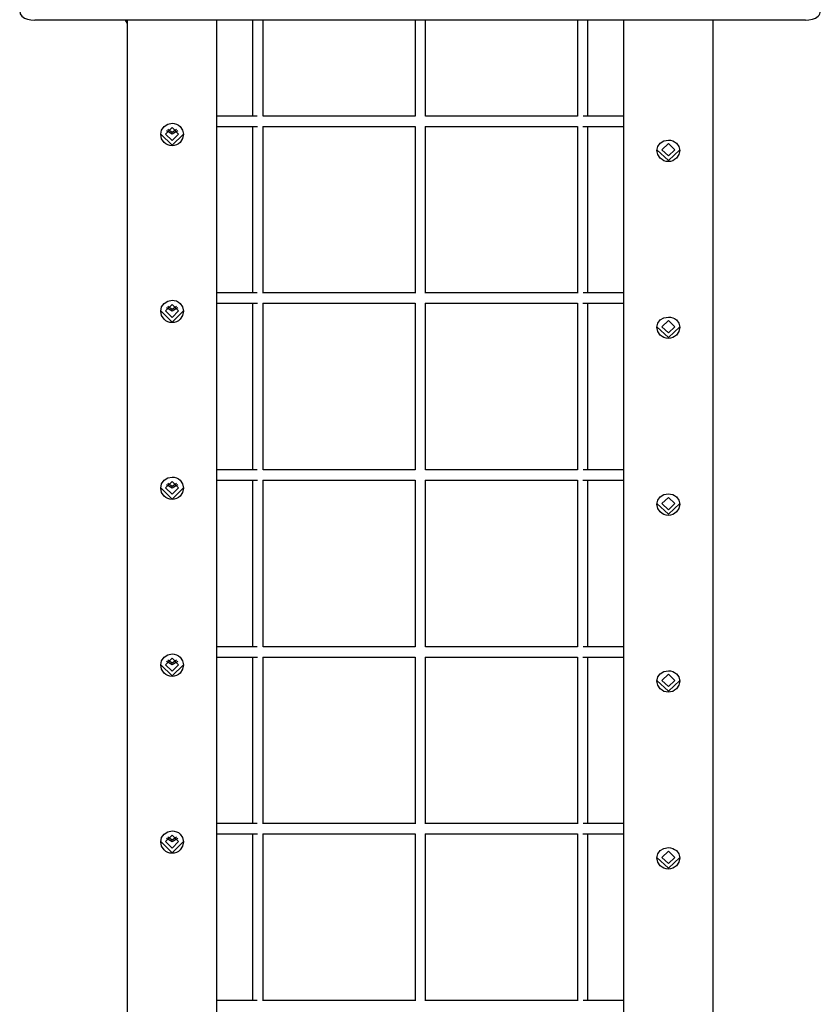
# Model space of a CAD drawing. Units: inches. Extents: x 256 to 352, y 124 to 296.
# Drawn here: x 302 to 314, y 177 to 193 of the extents above; entities that cross this region are included whole.
import ezdxf

# ---------------------------------------------------------------- set-up
doc = ezdxf.new("R2010")
doc.units = ezdxf.units.IN
doc.header["$MEASUREMENT"] = 0
doc.layers.add('Ebene 1', color=7, linetype='Continuous')

msp = doc.modelspace()

# ---------------------------------------------------------------- linework, layer by layer
at = {"layer": 'Ebene 1', "color": 179, "lineweight": 25, "true_color": 0x1a171b}
for points in [[(301.868, 192.811), (301.839, 192.773), (301.825, 192.732), (301.831, 192.689), (301.856, 192.652), (301.897, 192.623), (301.946, 192.604), (301.999, 192.593), (302.056, 192.589)], [(313.921, 192.589), (313.976, 192.593), (314.03, 192.604), (314.079, 192.623), (314.119, 192.652), (314.134, 192.669), (314.144, 192.689), (314.15, 192.71), (314.151, 192.731), (314.137, 192.773), (314.108, 192.811)], [(313.921, 192.589), (302.056, 192.589)], [(303.447, 192.589), (303.481, 192.539)], [(303.481, 192.589), (303.481, 174.713)], [(304.861, 174.4), (304.861, 192.589)], [(305.411, 192.589), (305.411, 191.115)], [(305.571, 191.112), (305.571, 192.589)], [(307.911, 192.589), (307.911, 191.112)], [(308.071, 191.112), (308.071, 192.589)], [(310.411, 192.589), (310.411, 191.112)], [(310.571, 191.115), (310.571, 192.589)], [(311.121, 192.589), (311.121, 174.392)], [(312.501, 174.713), (312.501, 192.589)], [(312.501, 192.579), (312.508, 192.589)], [(304.171, 191.003), (304.205, 191), (304.238, 190.99), (304.268, 190.975), (304.295, 190.954), (304.333, 190.899), (304.346, 190.833), (304.333, 190.767), (304.295, 190.709), (304.268, 190.687), (304.238, 190.671), (304.205, 190.661), (304.171, 190.657), (304.137, 190.661), (304.104, 190.671), (304.074, 190.687), (304.047, 190.709), (304.01, 190.766), (303.996, 190.833), (304.01, 190.899), (304.047, 190.954), (304.104, 190.99), (304.171, 191.003), (304.171, 191.003)], [(305.48, 191.115), (304.861, 191.115)], [(307.911, 191.115), (305.571, 191.115)], [(310.411, 191.115), (308.071, 191.115)], [(311.121, 191.115), (310.501, 191.115)], [(304.346, 190.837), (304.171, 190.664), (303.996, 190.837)], [(304.171, 190.936), (304.271, 190.837), (304.171, 190.738), (304.071, 190.837), (304.171, 190.936), (304.171, 190.936)], [(304.258, 190.886), (304.171, 190.835), (304.084, 190.886)], [(304.105, 190.911), (304.171, 190.864), (304.237, 190.911)], [(304.861, 190.955), (305.485, 190.955)], [(305.411, 190.954), (305.411, 188.392)], [(305.568, 190.955), (307.914, 190.955)], [(305.571, 188.389), (305.571, 190.954)], [(307.911, 190.954), (307.911, 188.389)], [(308.068, 190.955), (310.413, 190.955)], [(308.071, 188.389), (308.071, 190.954)], [(310.411, 190.954), (310.411, 188.389)], [(310.497, 190.955), (311.121, 190.955)], [(310.571, 188.392), (310.571, 190.954)], [(311.811, 190.744), (311.845, 190.741), (311.878, 190.733), (311.908, 190.718), (311.935, 190.699), (311.973, 190.648), (311.986, 190.586), (311.973, 190.522), (311.935, 190.466), (311.908, 190.444), (311.878, 190.427), (311.845, 190.417), (311.811, 190.414), (311.777, 190.417), (311.744, 190.427), (311.714, 190.444), (311.687, 190.466), (311.65, 190.521), (311.636, 190.586), (311.649, 190.648), (311.687, 190.699), (311.744, 190.732), (311.811, 190.744), (311.811, 190.744)], [(311.811, 190.69), (311.911, 190.595), (311.811, 190.501), (311.711, 190.595), (311.811, 190.69), (311.811, 190.69)], [(311.986, 190.595), (311.811, 190.43), (311.636, 190.595)], [(305.48, 188.392), (304.861, 188.392)], [(307.911, 188.392), (305.571, 188.392)], [(310.411, 188.392), (308.071, 188.392)], [(311.121, 188.392), (310.501, 188.392)], [(304.171, 188.28), (304.205, 188.277), (304.238, 188.268), (304.268, 188.252), (304.295, 188.231), (304.333, 188.176), (304.346, 188.11), (304.333, 188.044), (304.295, 187.986), (304.268, 187.964), (304.238, 187.948), (304.205, 187.938), (304.171, 187.934), (304.137, 187.938), (304.104, 187.948), (304.074, 187.964), (304.047, 187.986), (304.01, 188.044), (303.996, 188.11), (304.01, 188.176), (304.047, 188.231), (304.104, 188.267), (304.171, 188.28), (304.171, 188.28)], [(304.346, 188.114), (304.171, 187.942), (303.996, 188.114)], [(304.171, 188.213), (304.271, 188.114), (304.171, 188.016), (304.071, 188.114), (304.171, 188.213), (304.171, 188.213)], [(304.258, 188.163), (304.171, 188.112), (304.084, 188.163)], [(304.105, 188.189), (304.171, 188.141), (304.237, 188.189)], [(304.861, 188.232), (305.485, 188.232)], [(305.411, 188.232), (305.411, 185.669)], [(305.568, 188.232), (307.914, 188.232)], [(305.571, 185.667), (305.571, 188.232)], [(307.911, 188.232), (307.911, 185.667)], [(308.068, 188.232), (310.413, 188.232)], [(308.071, 185.667), (308.071, 188.232)], [(310.411, 188.232), (310.411, 185.667)], [(310.497, 188.232), (311.121, 188.232)], [(310.571, 185.669), (310.571, 188.232)], [(311.811, 188.021), (311.845, 188.018), (311.878, 188.01), (311.908, 187.996), (311.935, 187.976), (311.973, 187.926), (311.986, 187.863), (311.973, 187.799), (311.935, 187.743), (311.908, 187.721), (311.878, 187.705), (311.845, 187.694), (311.811, 187.691), (311.777, 187.694), (311.744, 187.705), (311.714, 187.721), (311.687, 187.743), (311.65, 187.799), (311.636, 187.863), (311.649, 187.926), (311.687, 187.976), (311.744, 188.009), (311.811, 188.021), (311.811, 188.021)], [(311.811, 187.967), (311.911, 187.872), (311.811, 187.778), (311.711, 187.872), (311.811, 187.967), (311.811, 187.967)], [(311.986, 187.872), (311.811, 187.707), (311.636, 187.872)], [(305.481, 185.669), (304.861, 185.669)], [(307.911, 185.669), (305.571, 185.669)], [(310.411, 185.669), (308.071, 185.669)], [(311.121, 185.669), (310.501, 185.669)], [(304.171, 185.558), (304.205, 185.554), (304.238, 185.545), (304.268, 185.529), (304.295, 185.508), (304.333, 185.453), (304.346, 185.388), (304.333, 185.321), (304.295, 185.264), (304.268, 185.242), (304.238, 185.225), (304.205, 185.215), (304.171, 185.211), (304.137, 185.215), (304.104, 185.225), (304.074, 185.241), (304.047, 185.264), (304.01, 185.321), (303.996, 185.388), (304.01, 185.453), (304.047, 185.508), (304.104, 185.545), (304.171, 185.558), (304.171, 185.558)], [(304.861, 185.509), (305.485, 185.509)], [(305.411, 185.509), (305.411, 182.947)], [(305.568, 185.509), (307.914, 185.509)], [(305.571, 182.944), (305.571, 185.509)], [(307.911, 185.509), (307.911, 182.944)], [(308.068, 185.509), (310.413, 185.509)], [(308.071, 182.944), (308.071, 185.509)], [(310.411, 185.509), (310.411, 182.944)], [(310.497, 185.509), (311.121, 185.509)], [(310.571, 182.947), (310.571, 185.509)], [(304.346, 185.392), (304.171, 185.219), (303.996, 185.392)], [(304.171, 185.491), (304.271, 185.392), (304.171, 185.293), (304.071, 185.392), (304.171, 185.491), (304.171, 185.491)], [(304.258, 185.44), (304.171, 185.389), (304.084, 185.44)], [(304.105, 185.466), (304.171, 185.419), (304.237, 185.466)], [(311.811, 185.299), (311.845, 185.295), (311.878, 185.287), (311.908, 185.273), (311.935, 185.254), (311.973, 185.203), (311.986, 185.141), (311.973, 185.076), (311.935, 185.02), (311.908, 184.999), (311.878, 184.982), (311.845, 184.972), (311.811, 184.968), (311.777, 184.972), (311.744, 184.982), (311.714, 184.999), (311.687, 185.02), (311.65, 185.076), (311.636, 185.14), (311.649, 185.203), (311.687, 185.254), (311.744, 185.287), (311.811, 185.299), (311.811, 185.299)], [(311.811, 185.244), (311.911, 185.15), (311.811, 185.055), (311.711, 185.15), (311.811, 185.244), (311.811, 185.244)], [(311.986, 185.15), (311.811, 184.985), (311.636, 185.15)], [(305.481, 182.946), (304.861, 182.946)], [(307.911, 182.946), (305.571, 182.946)], [(310.411, 182.946), (308.071, 182.946)], [(311.121, 182.946), (310.501, 182.946)], [(304.171, 182.835), (304.205, 182.832), (304.238, 182.822), (304.268, 182.807), (304.295, 182.786), (304.333, 182.731), (304.346, 182.665), (304.333, 182.598), (304.295, 182.541), (304.268, 182.519), (304.238, 182.503), (304.205, 182.492), (304.171, 182.489), (304.137, 182.492), (304.104, 182.503), (304.074, 182.519), (304.047, 182.541), (304.01, 182.598), (303.996, 182.665), (304.01, 182.731), (304.047, 182.786), (304.104, 182.822), (304.171, 182.835), (304.171, 182.835)], [(304.861, 182.786), (305.485, 182.786)], [(305.411, 182.786), (305.411, 180.224)], [(305.568, 182.786), (307.914, 182.786)], [(305.571, 180.221), (305.571, 182.786)], [(307.911, 182.786), (307.911, 180.221)], [(308.068, 182.786), (310.413, 182.786)], [(308.071, 180.221), (308.071, 182.786)], [(310.411, 182.786), (310.411, 180.221)], [(310.497, 182.786), (311.121, 182.786)], [(310.571, 180.224), (310.571, 182.786)], [(304.346, 182.669), (304.171, 182.496), (303.996, 182.669)], [(304.171, 182.768), (304.271, 182.669), (304.171, 182.57), (304.071, 182.669), (304.171, 182.768), (304.171, 182.768)], [(304.258, 182.717), (304.171, 182.667), (304.084, 182.717)], [(304.105, 182.743), (304.171, 182.697), (304.237, 182.743)], [(311.811, 182.576), (311.845, 182.573), (311.878, 182.564), (311.908, 182.55), (311.935, 182.531), (311.973, 182.48), (311.986, 182.418), (311.973, 182.354), (311.935, 182.298), (311.908, 182.276), (311.878, 182.259), (311.845, 182.249), (311.811, 182.245), (311.777, 182.249), (311.744, 182.259), (311.714, 182.276), (311.687, 182.298), (311.65, 182.354), (311.636, 182.418), (311.649, 182.48), (311.687, 182.531), (311.744, 182.564), (311.811, 182.576), (311.811, 182.576)], [(311.811, 182.522), (311.911, 182.427), (311.811, 182.333), (311.711, 182.427), (311.811, 182.522), (311.811, 182.522)], [(311.986, 182.427), (311.811, 182.262), (311.636, 182.427)], [(305.481, 180.224), (304.861, 180.224)], [(307.911, 180.224), (305.571, 180.224)], [(310.411, 180.224), (308.071, 180.224)], [(311.121, 180.224), (310.501, 180.224)], [(304.171, 180.112), (304.205, 180.109), (304.238, 180.099), (304.268, 180.084), (304.295, 180.063), (304.333, 180.008), (304.346, 179.943), (304.333, 179.876), (304.295, 179.818), (304.268, 179.796), (304.238, 179.78), (304.205, 179.77), (304.171, 179.766), (304.137, 179.77), (304.104, 179.78), (304.074, 179.796), (304.047, 179.818), (304.01, 179.875), (303.996, 179.943), (304.01, 180.008), (304.047, 180.063), (304.104, 180.099), (304.171, 180.112), (304.171, 180.112)], [(304.861, 180.064), (305.485, 180.064)], [(305.411, 180.064), (305.411, 177.499)], [(305.568, 180.064), (307.914, 180.064)], [(305.571, 177.496), (305.571, 180.064)], [(307.911, 180.064), (307.911, 177.496)], [(308.068, 180.064), (310.413, 180.064)], [(308.071, 177.496), (308.071, 180.064)], [(310.411, 180.064), (310.411, 177.496)], [(310.497, 180.064), (311.121, 180.064)], [(310.571, 177.499), (310.571, 180.064)], [(304.346, 179.946), (304.171, 179.773), (303.996, 179.946)], [(304.171, 180.046), (304.271, 179.946), (304.171, 179.847), (304.071, 179.946), (304.171, 180.046), (304.171, 180.046)], [(304.258, 179.995), (304.171, 179.944), (304.084, 179.995)], [(304.105, 180.021), (304.171, 179.974), (304.237, 180.02)], [(311.811, 179.853), (311.845, 179.85), (311.878, 179.842), (311.908, 179.827), (311.935, 179.808), (311.973, 179.758), (311.986, 179.695), (311.973, 179.631), (311.935, 179.575), (311.908, 179.553), (311.878, 179.536), (311.845, 179.526), (311.811, 179.523), (311.777, 179.526), (311.744, 179.536), (311.714, 179.553), (311.687, 179.575), (311.65, 179.631), (311.636, 179.695), (311.649, 179.758), (311.687, 179.808), (311.744, 179.841), (311.811, 179.853), (311.811, 179.853)], [(311.811, 179.799), (311.911, 179.704), (311.811, 179.61), (311.711, 179.704), (311.811, 179.799), (311.811, 179.799)], [(311.986, 179.704), (311.811, 179.539), (311.636, 179.704)], [(305.481, 177.499), (304.861, 177.499)], [(307.911, 177.499), (305.571, 177.499)], [(310.411, 177.499), (308.071, 177.499)], [(311.121, 177.499), (310.501, 177.499)]]:
    msp.add_lwpolyline(points, dxfattribs=at)

doc.saveas('drawing.dxf')
